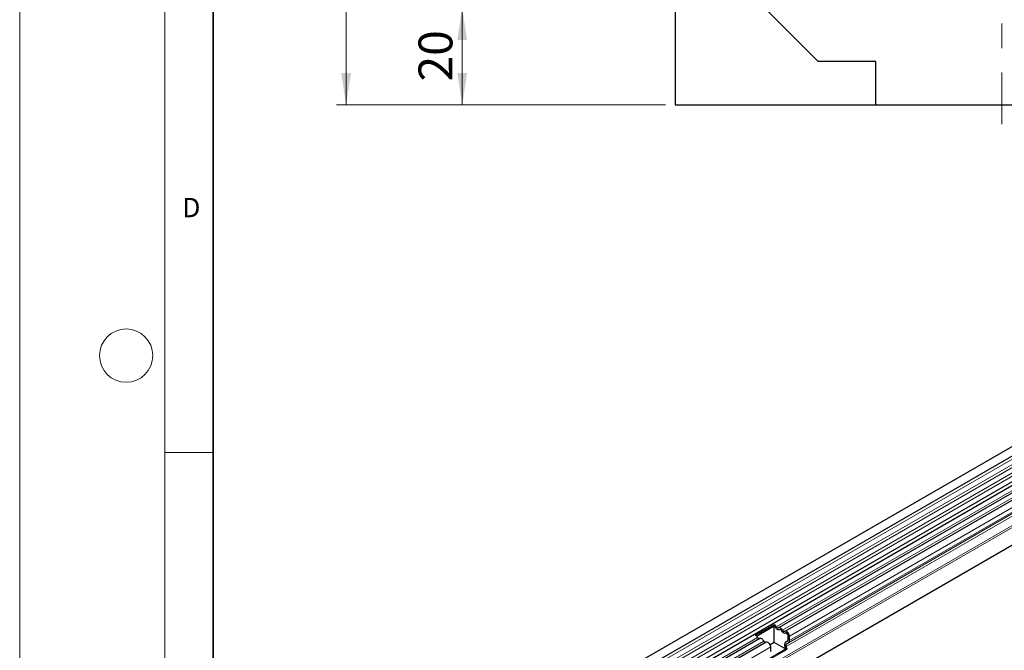
# Model space of a CAD drawing. Units: millimetres. Extents: x 0 to 420, y 0 to 297.
# Drawn here: x 0 to 102, y 78 to 143 of the extents above; entities that cross this region are included whole.
import ezdxf

# ---------------------------------------------------------------- set-up
doc = ezdxf.new("R2010")
doc.units = ezdxf.units.MM
doc.linetypes.add('CENTERX2', pattern=[20.32, 12.7, -2.54, 2.54, -2.54])
doc.styles.add('SLDTEXTSTYLE0', font='TXT', dxfattribs={"width": 0.605})
doc.styles.add('SLDTEXTSTYLE1', font='TXT', dxfattribs={"width": 0.75})
doc.dimstyles.new('SLDDIMSTYLE0', dxfattribs={"dimtxt": 3.5, "dimasz": 3.302, "dimexe": 0, "dimexo": 0.0625, "dimgap": 0.875, "dimtad": 1, "dimlfac": 2, "dimrnd": 1e-09, "dimzin": 12, "dimdsep": 46, "dimtxsty": 'SLDTEXTSTYLE1', "dimsah": 1, "dimcen": 0.09, "dimadec": 0, "dimazin": 3, "dimtfac": 1, "dimtofl": 0, "dimtmove": 0, "dimatfit": 3, "dimfxl": 0, "dimfrac": 2, "dimtolj": 1, "dimtzin": 12, "dimarcsym": 0})

# ---------------------------------------------------------------- blocks, each defined once
blk = doc.blocks.new('_D')
at = {"color": 179, "linetype": 'Continuous', "lineweight": 18}
for p, q in [((100.48, 144.41), (44.73, 144.41)), ((45.73, 144.41), (45.73, 134.41)), ((66.73, 134.41), (44.73, 134.41))]:
    blk.add_line(p, q, dxfattribs=at)
for points in [[(45.73, 144.41), (45.22, 141.11), (46.23, 141.11)], [(45.73, 134.41), (46.23, 137.71), (45.22, 137.71)]]:
    blk.add_solid(points, dxfattribs=at)
at = {"color": 179, "linetype": 'Continuous', "lineweight": 18, "insert": (41.21, 136.83), "char_height": 3.5, "attachment_point": 1, "rotation": 90, "style": 'SLDTEXTSTYLE1'}
blk.add_mtext('20', dxfattribs=at)
blk = doc.blocks.new('_D_6')
at = {"color": 179, "linetype": 'Continuous', "lineweight": 18}
for p, q in [((67.79, 246.91), (32.73, 246.91)), ((33.73, 246.91), (33.73, 134.41)), ((66.73, 134.41), (32.73, 134.41))]:
    blk.add_line(p, q, dxfattribs=at)
for points in [[(33.73, 246.91), (33.22, 243.61), (34.23, 243.61)], [(33.73, 134.41), (34.23, 137.71), (33.22, 137.71)]]:
    blk.add_solid(points, dxfattribs=at)
at = {"color": 179, "linetype": 'Continuous', "lineweight": 18, "insert": (29.21, 186.78), "char_height": 3.5, "attachment_point": 1, "rotation": 90, "style": 'SLDTEXTSTYLE1'}
blk.add_mtext('225', dxfattribs=at)

msp = doc.modelspace()

# ---------------------------------------------------------------- linework, layer by layer
at = {"color": 7, "linetype": 'Continuous', "lineweight": 18}
for p, q in [((0, 0), (0, 297)), ((15, 292), (15, 5)), ((15, 98.5), (20, 98.5))]:
    msp.add_line(p, q, dxfattribs=at)
at = {"color": 7, "linetype": 'Continuous', "lineweight": 35}
msp.add_line((20, 287), (20, 10), dxfattribs=at)
at = {"color": 179, "linetype": 'CENTERX2', "lineweight": 18}
msp.add_line((101.4754, 239.3484), (101.4754, 132.4123), dxfattribs=at)
at = {"color": 7, "linetype": 'Continuous', "lineweight": 25}
for p, q in [((67.7254, 159.4123), (67.7254, 134.4123)), ((82.5183, 138.9123), (72.2254, 149.2052)), ((176.8508, 142.0039), (35.7123, 60.5264)), ((36.1372, 59.7902), (177.2757, 141.2678)), ((36.125, 57.1475), (177.2635, 138.625)), ((88.4754, 138.9123), (82.5183, 138.9123)), ((88.4754, 134.4123), (88.4754, 138.9123)), ((177.4713, 138.3057), (36.3327, 56.8282)), ((67.7254, 134.4123), (88.4754, 134.4123)), ((88.4754, 134.4123), (114.4754, 134.4123)), ((175.0349, 130.7403), (42.3018, 54.1151)), ((147.1888, 120.0777), (78.4156, 80.3758)), ((147.8351, 119.7046), (79.0619, 80.0026)), ((76.0424, 79.6022), (77.9799, 80.7207)), ((76.1489, 79.5091), (77.9725, 80.5618)), ((77.9728, 80.5455), (76.1584, 79.4981)), ((77.9799, 80.7207), (77.9725, 80.5618)), ((78.0258, 80.515), (77.9728, 80.5455)), ((77.9728, 78.8471), (77.9728, 80.5455)), ((78.6721, 80.1418), (78.5513, 80.2116)), ((79.3185, 79.7687), (79.1977, 79.8384)), ((79.3941, 79.1301), (79.3941, 79.5843)), ((79.5356, 79.0484), (79.5356, 79.5026)), ((76.4781, 79.2573), (36.9791, 56.455)), ((77.1245, 78.8842), (37.6255, 56.0819)), ((77.9728, 78.8471), (77.5461, 78.6008)), ((77.5981, 77.93), (77.5981, 78.3842)), ((79.1759, 78.1526), (77.9728, 78.8471)), ((79.0738, 78.4157), (79.1759, 78.1526)), ((79.332, 78.9927), (79.13, 78.8761)), ((79.2983, 78.1636), (79.1963, 78.4266)), ((79.23, 78.7029), (79.432, 78.8195)), ((79.1759, 78.1526), (77.3419, 77.0939)), ((77.3609, 77.0451), (79.2983, 78.1636)), ((79.1759, 78.1526), (79.2983, 78.1636))]:
    msp.add_line(p, q, dxfattribs=at)
at = {"color": 8, "linetype": 'Continuous', "lineweight": 18}
for p, q in [((177.2657, 140.9373), (36.1272, 59.4598)), ((177.2657, 140.3836), (36.1272, 58.9061)), ((177.2657, 140.0587), (36.1272, 58.5812)), ((177.2657, 139.505), (36.1272, 58.0274)), ((177.2657, 139.1801), (36.1272, 57.7025)), ((175.0278, 132.7982), (42.271, 56.1594)), ((175.0657, 132.6131), (42.271, 55.9523)), ((175.0349, 130.7403), (42.3018, 54.1151)), ((146.9554, 120.1857), (78.1822, 80.4838)), ((147.6018, 119.8125), (78.8286, 80.1106)), ((148.3088, 119.2046), (79.5356, 79.5026)), ((147.9695, 118.1286), (79.1963, 78.4266)), ((148.0032, 118.4048), (79.23, 78.7029)), ((148.2052, 118.5215), (79.432, 78.8195)), ((148.3088, 118.7504), (79.5356, 79.0484)), ((76.2448, 79.3653), (36.7458, 56.563)), ((76.8911, 78.9921), (37.3921, 56.1899)), ((77.5981, 78.3842), (38.0991, 55.5819))]:
    msp.add_line(p, q, dxfattribs=at)
at = {"color": 7, "linetype": 'Continuous', "lineweight": 25, "flags": 128}
for points in [[(78.5054, 80.1953), (78.4615, 80.17), (78.4089, 80.1622), (78.3503, 80.1724), (78.2886, 80.2), (78.2268, 80.2436), (78.1682, 80.3011), (78.1156, 80.3696), (78.0717, 80.4457)], [(78.5054, 80.1953), (78.4615, 80.17), (78.4089, 80.1622), (78.3503, 80.1724), (78.2886, 80.2), (78.2268, 80.2436), (78.1682, 80.3011), (78.1156, 80.3696), (78.0717, 80.4457)], [(78.3949, 80.361), (78.3733, 80.3486), (78.3476, 80.3448), (78.3188, 80.3497), (78.2886, 80.3633), (78.2583, 80.3847), (78.2296, 80.4129), (78.2038, 80.4465), (78.1822, 80.4838)], [(78.8286, 80.1106), (78.7847, 80.1867), (78.7321, 80.2552), (78.6735, 80.3127), (78.6117, 80.3564), (78.55, 80.384), (78.4914, 80.3941), (78.4388, 80.3863), (78.3949, 80.361)], [(78.7181, 80.0726), (78.6965, 80.1099), (78.6707, 80.1434), (78.642, 80.1716), (78.6117, 80.193), (78.5815, 80.2066), (78.5527, 80.2116), (78.527, 80.2077), (78.5054, 80.1953)], [(79.1518, 79.8222), (79.1079, 79.7969), (79.0553, 79.7891), (78.9966, 79.7992), (78.9349, 79.8268), (78.8732, 79.8705), (78.8146, 79.928), (78.762, 79.9965), (78.7181, 80.0726)], [(79.1518, 79.8222), (79.1079, 79.7969), (79.0553, 79.7891), (78.9966, 79.7992), (78.9349, 79.8268), (78.8732, 79.8705), (78.8146, 79.928), (78.762, 79.9965), (78.7181, 80.0726)], [(79.0412, 79.9879), (79.0197, 79.9754), (78.9939, 79.9716), (78.9652, 79.9766), (78.9349, 79.9901), (78.9047, 80.0115), (78.8759, 80.0397), (78.8501, 80.0733), (78.8286, 80.1106)], [(79.5356, 79.5026), (79.5225, 79.6075), (79.4844, 79.7176), (79.425, 79.8225), (79.3498, 79.9123), (79.2659, 79.9786), (79.1814, 80.015), (79.104, 80.0182), (79.0412, 79.9879)], [(79.3941, 79.5843), (79.3877, 79.6357), (79.3691, 79.6897), (79.3399, 79.7411), (79.3031, 79.7851), (79.2619, 79.8176), (79.2205, 79.8355), (79.1826, 79.8371), (79.1518, 79.8222)], [(76.8911, 78.9921), (76.8472, 79.0682), (76.7946, 79.1367), (76.736, 79.1942), (76.6743, 79.2379), (76.6126, 79.2655), (76.5539, 79.2756), (76.5013, 79.2679), (76.4781, 79.2573)], [(77.5981, 78.3842), (77.585, 78.489), (77.5469, 78.5991), (77.4875, 78.704), (77.4123, 78.7938), (77.3285, 78.8601), (77.2439, 78.8965), (77.1666, 78.8997), (77.1245, 78.8842)]]:
    msp.add_lwpolyline(points, dxfattribs=at)
at = {"color": 7, "linetype": 'Continuous', "lineweight": 18}
msp.add_circle((11, 108.5), 2.75, dxfattribs=at)
at = {"color": 7, "linetype": 'Continuous', "lineweight": 25}
for centre, radius, start, end in [((77.8074, 80.3204), 0.2925, 25.363497, 55.633017), ((77.6432, 80.2282), 0.5966, 25.363497, 55.633017), ((77.7789, 80.3015), 0.3264, 26.224814, 40.85714), ((75.7057, 79.1097), 0.5966, 25.363497, 55.633017), ((76.4424, 79.4375), 0.2104, 200.065883, 265.748804), ((78.5496, 80.1436), 0.068, 88.49945, 130.479781), ((78.4253, 79.9283), 0.3264, 26.224814, 40.85714), ((79.1959, 79.7705), 0.068, 88.49945, 130.479781), ((79.0966, 79.57), 0.2979, 2.755068, 41.845755), ((77.0887, 79.0643), 0.2104, 200.065883, 265.748804), ((79.3938, 78.6103), 0.3745, 134.785194, 211.298823), ((79.3883, 78.5434), 0.2247, 134.785194, 211.298823), ((79.2439, 79.1153), 0.1509, 305.698039, 5.620379), ((79.2852, 79.0238), 0.2515, 305.698039, 5.620379)]:
    msp.add_arc(centre, radius, start, end, dxfattribs=at)

# ---------------------------------------------------------------- texts
at = {"color": 7, "linetype": 'Continuous', "lineweight": 18, "insert": (17.7359, 124.8018), "char_height": 2, "attachment_point": 2, "style": 'SLDTEXTSTYLE0'}
msp.add_mtext('D', dxfattribs=at)

# ---------------------------------------------------------------- dimensions: what is measured, and where the dimension line sits
at = {"color": 179, "linetype": 'Continuous', "lineweight": 18}
for base, p1, picture, middle in [((33.7254, 134.4123), (68.7879, 246.9123), '_D_6', (33.7254, 190.6623)), ((45.7254, 134.4123), (101.4754, 144.4123), '_D', (45.7254, 139.4123))]:
    dim = msp.add_linear_dim(base=base, p1=p1, p2=(67.7254, 134.4123), angle=90, dimstyle='SLDDIMSTYLE0', dxfattribs=at)
    dim.commit()
    dim.dimension.update_dxf_attribs({"geometry": picture, "text_midpoint": middle, "dimtype": 160})

doc.saveas('drawing.dxf')
